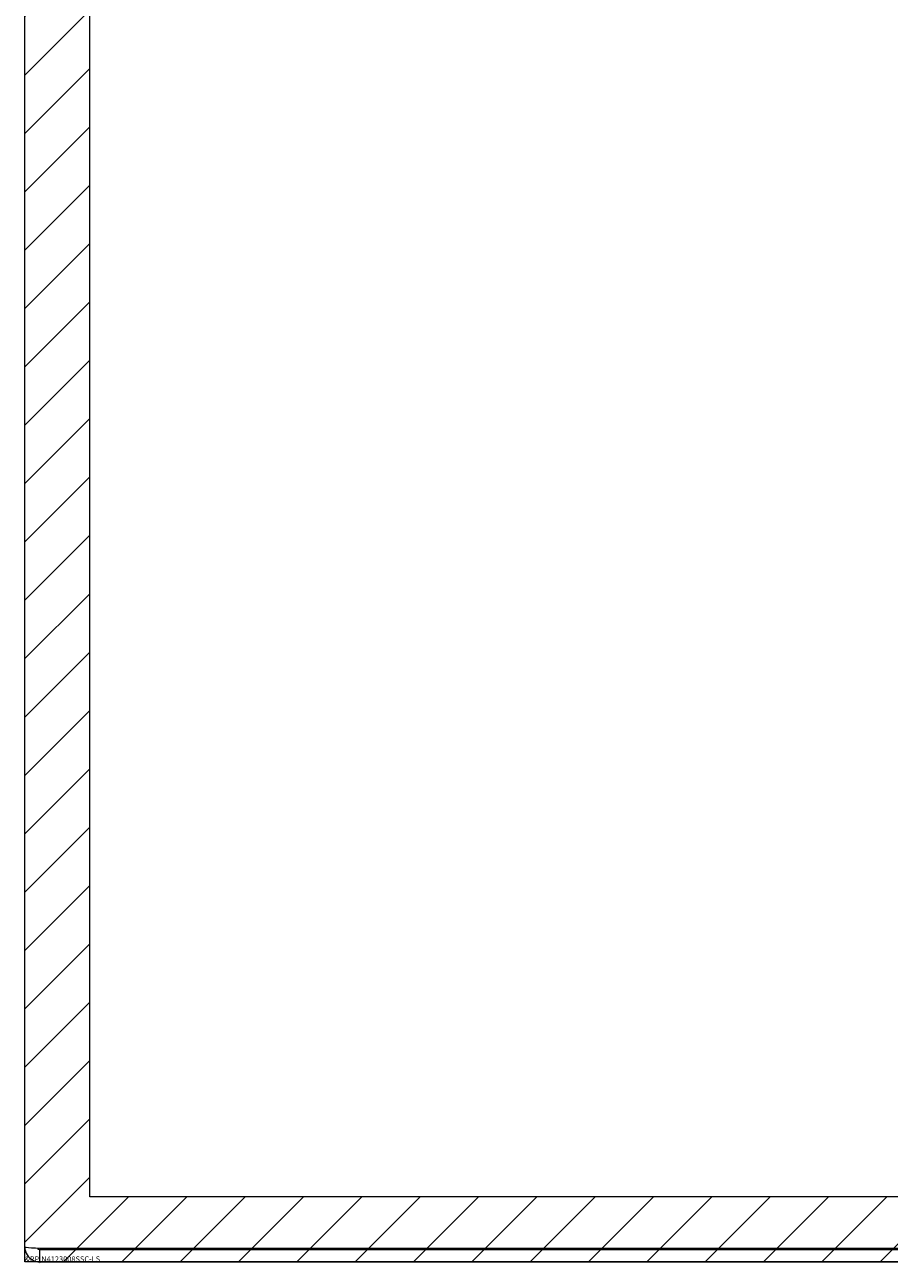
# Model space of a CAD drawing. Units: inches. Extents: x 14 to 151, y 6 to 91.
# Drawn here: x 14 to 18, y 44 to 51 of the extents above; entities that cross this region are included whole.
import ezdxf

# ---------------------------------------------------------------- set-up
doc = ezdxf.new("R2010")
doc.units = ezdxf.units.IN
doc.header["$LTSCALE"] = 9.090909
doc.header["$MEASUREMENT"] = 0
for name, color, linetype, lineweight in [('Hatch (ANSI)', 7, 'Continuous', 5), ('Sketch Geometry (ANSI)', 7, 'Continuous', 5), ('Visible (ANSI)', 7, 'Continuous', 5), ('WORK AREA', 1, 'Continuous', 0)]:
    doc.layers.add(name, color=color, linetype=linetype, lineweight=lineweight)

msp = doc.modelspace()

# ---------------------------------------------------------------- hatches: boundary and pattern name
at = {"layer": 'Hatch (ANSI)'}
h = msp.add_hatch(dxfattribs=at)
h.set_pattern_fill('ANSI31', color=5, scale=1.81818, style=0)
h.paths.add_polyline_path([(20.5452, 70.6505), (20.5452, 44.0936), (13.9883, 44.0936), (13.9883, 70.6505)], flags=0)
h.paths.add_polyline_path([(20.9031, 71.0084), (20.9031, 43.7357), (13.6304, 43.7357), (13.6304, 71.0084)])

# ---------------------------------------------------------------- linework, layer by layer
at = {"layer": 'Sketch Geometry (ANSI)', "color": 5}
for p, q in [((13.6304, 43.7357), (13.6304, 71.0084)), ((13.9883, 44.0936), (13.9883, 70.6505)), ((20.5452, 44.0936), (13.9883, 44.0936)), ((20.9031, 43.7357), (13.6304, 43.7357))]:
    msp.add_line(p, q, dxfattribs=at)
at = {"layer": 'Visible (ANSI)'}
for p, q in [((13.6304, 43.8171), (13.6304, 70.927)), ((20.8217, 43.8084), (13.7119, 43.8084)), ((13.7119, 43.803), (20.8217, 43.803)), ((13.7119, 43.803), (13.7119, 43.7357)), ((13.7119, 43.7357), (20.8217, 43.7357))]:
    msp.add_line(p, q, dxfattribs=at)
for points in [[(13.7119, 43.8084), (13.6809, 43.8105), (13.6508, 43.8126), (13.6379, 43.8147), (13.633, 43.8155), (13.6304, 43.8163), (13.6304, 43.8171)], [(13.6304, 43.8171), (13.6304, 43.7862), (13.6497, 43.756), (13.6779, 43.7431), (13.6885, 43.7382), (13.7002, 43.7357), (13.7119, 43.7357)]]:
    msp.add_open_spline(points, degree=3, knots=[0, 0, 0, 0, 1.140028, 1.140028, 1.140028, 1.570796, 1.570796, 1.570796, 1.570796], dxfattribs=at)
msp.add_open_spline([(13.7002, 43.8093), (13.7029, 43.8056), (13.7072, 43.803), (13.7119, 43.803)], degree=3, dxfattribs=at)

# ---------------------------------------------------------------- texts
at = {"layer": 'WORK AREA', "color": 1}
msp.add_text('&RP,N4123008SSC-LS', height=0.03, dxfattribs=at).set_placement((13.6304, 43.7357))

doc.saveas('drawing.dxf')
